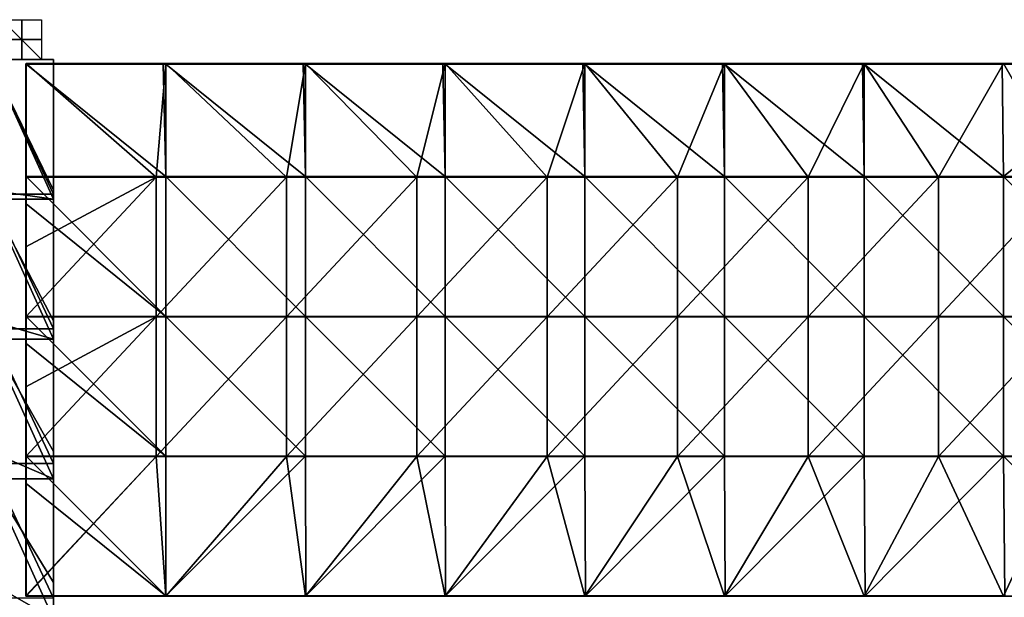
# Model space of a CAD drawing. Units: millimetres. Extents: x -992 to 992, y -550 to 10.
# Drawn here: x -1 to 492, y -280 to 10 of the extents above; entities that cross this region are included whole.
import ezdxf

# ---------------------------------------------------------------- set-up
doc = ezdxf.new("R2010")
doc.units = ezdxf.units.MM
doc.header["$LTSCALE"] = 65.185185
for name, color, linetype in [('15', 7, 'CONTINUOUS'), ('29', 7, 'CONTINUOUS'), ('30', 7, 'CONTINUOUS'), ('31', 7, 'CONTINUOUS'), ('37', 7, 'CONTINUOUS'), ('38', 7, 'CONTINUOUS'), ('39', 7, 'CONTINUOUS'), ('76', 7, 'CONTINUOUS'), ('77', 7, 'CONTINUOUS'), ('79', 7, 'CONTINUOUS'), ('80', 7, 'CONTINUOUS'), ('81', 7, 'CONTINUOUS'), ('82', 7, 'CONTINUOUS'), ('83', 7, 'CONTINUOUS'), ('84', 7, 'CONTINUOUS'), ('85', 7, 'CONTINUOUS'), ('87', 7, 'CONTINUOUS'), ('92', 7, 'CONTINUOUS'), ('93', 7, 'CONTINUOUS')]:
    doc.layers.add(name, color=color, linetype=linetype)

msp = doc.modelspace()

# ---------------------------------------------------------------- linework, layer by layer
at = {"layer": '15', "linetype": 'Continuous'}
for points in [[(16, -80, 480), (16, -75.5, 480), (-16, -10, 480), (16, -80, 480)], [(16, -80, 480), (-16, -10, 480), (-16, -75.5, 480), (16, -80, 480)], [(16, -75.5, 480), (16, -10, 480), (-16, -10, 480), (16, -75.5, 480)], [(16, -80, 480), (-16, -75.5, 480), (-16, -80, 480), (16, -80, 480)], [(16, -150.07, 480), (16, -141, 480), (-16, -80, 480), (16, -150.07, 480)], [(16, -150.07, 480), (-16, -80, 480), (-16, -141, 480), (16, -150.07, 480)], [(16, -141, 480), (16, -80, 480), (-16, -80, 480), (16, -141, 480)], [(16, -150.07, 480), (-16, -141, 480), (-16, -150.07, 480), (16, -150.07, 480)], [(16, -220.14, 480), (16, -206.5, 480), (-16, -150.07, 480), (16, -220.14, 480)], [(16, -220.14, 480), (-16, -150.07, 480), (-16, -206.5, 480), (16, -220.14, 480)], [(16, -206.5, 480), (16, -150.07, 480), (-16, -150.07, 480), (16, -206.5, 480)], [(16, -220.14, 480), (-16, -206.5, 480), (-16, -220.14, 480), (16, -220.14, 480)], [(16, -290.21, 480), (16, -272, 480), (-16, -220.14, 480), (16, -290.21, 480)], [(16, -290.21, 480), (-16, -220.14, 480), (-16, -272, 480), (16, -290.21, 480)], [(16, -272, 480), (16, -220.14, 480), (-16, -220.14, 480), (16, -272, 480)], [(16, -290.21, 480), (-16, -272, 480), (-16, -290.21, 480), (16, -290.21, 480)]]:
    msp.add_3dface(points, dxfattribs=at)
at = {"layer": '29', "linetype": 'Continuous'}
for points in [[(16, -10, 129.72), (16, -75.5, 129.72), (16, -10, 94.69), (16, -10, 129.72)], [(16, -75.5, 129.72), (16, -10, 129.72), (16, -75.5, 199.79), (16, -75.5, 129.72)], [(16, -10, 94.69), (16, -75.5, 129.72), (16, -10, 59.65), (16, -10, 94.69)], [(16, -10, 59.65), (16, -75.5, 129.72), (16, -77.5, 59.65), (16, -10, 59.65)], [(16, -75.5, 199.79), (16, -10, 129.72), (16, -10, 164.75), (16, -75.5, 199.79)], [(16, -10, 59.65), (16, -77.5, 59.65), (16, -10), (16, -10, 59.65)], [(16, -10), (16, -77.5, 59.65), (16, -77.5), (16, -10)], [(16, -10, 480), (16, -75.5, 480), (16, -10, 410), (16, -10, 480)], [(16, -10, 410), (16, -75.5, 480), (16, -75.5, 410), (16, -10, 410)], [(16, -10, 410), (16, -75.5, 410), (16, -10, 374.96), (16, -10, 410)], [(16, -10, 374.96), (16, -75.5, 410), (16, -10, 339.93), (16, -10, 374.96)], [(16, -10, 339.93), (16, -75.5, 410), (16, -75.5, 339.93), (16, -10, 339.93)], [(16, -10, 339.93), (16, -75.5, 339.93), (16, -10, 304.89), (16, -10, 339.93)], [(16, -10, 304.89), (16, -75.5, 339.93), (16, -10, 269.86), (16, -10, 304.89)], [(16, -10, 269.86), (16, -75.5, 339.93), (16, -75.5, 269.86), (16, -10, 269.86)], [(16, -10, 269.86), (16, -75.5, 269.86), (16, -10, 234.82), (16, -10, 269.86)], [(16, -10, 234.82), (16, -75.5, 269.86), (16, -10, 199.79), (16, -10, 234.82)], [(16, -10, 199.79), (16, -75.5, 269.86), (16, -75.5, 199.79), (16, -10, 199.79)], [(16, -10, 199.79), (16, -75.5, 199.79), (16, -10, 164.75), (16, -10, 199.79)], [(16, -75.5, 129.72), (16, -141, 129.72), (16, -77.5, 59.65), (16, -75.5, 129.72)], [(16, -141, 129.72), (16, -75.5, 129.72), (16, -141, 199.79), (16, -141, 129.72)], [(16, -75.5, 129.72), (16, -75.5, 199.79), (16, -141, 199.79), (16, -75.5, 129.72)], [(16, -80, 480), (16, -141, 480), (16, -75.5, 410), (16, -80, 480)], [(16, -75.5, 410), (16, -141, 480), (16, -141, 410), (16, -75.5, 410)], [(16, -75.5, 480), (16, -80, 480), (16, -75.5, 410), (16, -75.5, 480)], [(16, -75.5, 410), (16, -141, 410), (16, -75.5, 339.93), (16, -75.5, 410)], [(16, -75.5, 339.93), (16, -141, 410), (16, -141, 339.93), (16, -75.5, 339.93)], [(16, -75.5, 339.93), (16, -141, 339.93), (16, -75.5, 269.86), (16, -75.5, 339.93)], [(16, -75.5, 269.86), (16, -141, 339.93), (16, -141, 269.86), (16, -75.5, 269.86)], [(16, -75.5, 269.86), (16, -141, 269.86), (16, -75.5, 199.79), (16, -75.5, 269.86)], [(16, -75.5, 199.79), (16, -141, 269.86), (16, -141, 199.79), (16, -75.5, 199.79)], [(16, -77.5, 59.65), (16, -141, 129.72), (16, -145, 59.65), (16, -77.5, 59.65)], [(16, -77.5, 59.65), (16, -145, 59.65), (16, -77.5), (16, -77.5, 59.65)], [(16, -77.5), (16, -145, 59.65), (16, -145), (16, -77.5)], [(16, -141, 129.72), (16, -206.5, 129.72), (16, -145, 59.65), (16, -141, 129.72)], [(16, -206.5, 129.72), (16, -141, 129.72), (16, -206.5, 199.79), (16, -206.5, 129.72)], [(16, -141, 129.72), (16, -141, 199.79), (16, -206.5, 199.79), (16, -141, 129.72)], [(16, -150.07, 480), (16, -206.5, 480), (16, -141, 410), (16, -150.07, 480)], [(16, -141, 410), (16, -206.5, 480), (16, -206.5, 410), (16, -141, 410)], [(16, -141, 480), (16, -150.07, 480), (16, -141, 410), (16, -141, 480)], [(16, -141, 410), (16, -206.5, 410), (16, -141, 339.93), (16, -141, 410)], [(16, -141, 339.93), (16, -206.5, 410), (16, -206.5, 339.93), (16, -141, 339.93)], [(16, -141, 339.93), (16, -206.5, 339.93), (16, -141, 269.86), (16, -141, 339.93)], [(16, -141, 269.86), (16, -206.5, 339.93), (16, -206.5, 269.86), (16, -141, 269.86)], [(16, -141, 269.86), (16, -206.5, 269.86), (16, -141, 199.79), (16, -141, 269.86)], [(16, -141, 199.79), (16, -206.5, 269.86), (16, -206.5, 199.79), (16, -141, 199.79)], [(16, -145, 59.65), (16, -206.5, 129.72), (16, -212.5, 59.65), (16, -145, 59.65)], [(16, -145, 59.65), (16, -212.5, 59.65), (16, -145), (16, -145, 59.65)], [(16, -145), (16, -212.5, 59.65), (16, -212.5), (16, -145)], [(16, -206.5, 129.72), (16, -272, 129.72), (16, -212.5, 59.65), (16, -206.5, 129.72)], [(16, -272, 129.72), (16, -206.5, 129.72), (16, -272, 199.79), (16, -272, 129.72)], [(16, -206.5, 129.72), (16, -206.5, 199.79), (16, -272, 199.79), (16, -206.5, 129.72)], [(16, -220.14, 480), (16, -272, 480), (16, -206.5, 410), (16, -220.14, 480)], [(16, -206.5, 410), (16, -272, 480), (16, -272, 410), (16, -206.5, 410)], [(16, -206.5, 480), (16, -220.14, 480), (16, -206.5, 410), (16, -206.5, 480)], [(16, -206.5, 410), (16, -272, 410), (16, -206.5, 339.93), (16, -206.5, 410)], [(16, -206.5, 339.93), (16, -272, 410), (16, -272, 339.93), (16, -206.5, 339.93)], [(16, -206.5, 339.93), (16, -272, 339.93), (16, -206.5, 269.86), (16, -206.5, 339.93)], [(16, -206.5, 269.86), (16, -272, 339.93), (16, -272, 269.86), (16, -206.5, 269.86)], [(16, -206.5, 269.86), (16, -272, 269.86), (16, -206.5, 199.79), (16, -206.5, 269.86)], [(16, -206.5, 199.79), (16, -272, 269.86), (16, -272, 199.79), (16, -206.5, 199.79)], [(16, -212.5, 59.65), (16, -272, 129.72), (16, -280, 59.65), (16, -212.5, 59.65)], [(16, -212.5, 59.65), (16, -280, 59.65), (16, -212.5), (16, -212.5, 59.65)], [(16, -212.5), (16, -280, 59.65), (16, -280), (16, -212.5)], [(16, -272, 129.72), (16, -337.5, 129.72), (16, -280, 59.65), (16, -272, 129.72)], [(16, -337.5, 129.72), (16, -272, 129.72), (16, -337.5, 199.79), (16, -337.5, 129.72)], [(16, -272, 129.72), (16, -272, 199.79), (16, -337.5, 199.79), (16, -272, 129.72)], [(16, -290.21, 480), (16, -337.5, 480), (16, -272, 410), (16, -290.21, 480)], [(16, -272, 410), (16, -337.5, 480), (16, -337.5, 410), (16, -272, 410)], [(16, -272, 480), (16, -290.21, 480), (16, -272, 410), (16, -272, 480)], [(16, -272, 410), (16, -337.5, 410), (16, -272, 339.93), (16, -272, 410)], [(16, -272, 339.93), (16, -337.5, 410), (16, -337.5, 339.93), (16, -272, 339.93)], [(16, -272, 339.93), (16, -337.5, 339.93), (16, -272, 269.86), (16, -272, 339.93)], [(16, -272, 269.86), (16, -337.5, 339.93), (16, -337.5, 269.86), (16, -272, 269.86)], [(16, -272, 269.86), (16, -337.5, 269.86), (16, -272, 199.79), (16, -272, 269.86)], [(16, -272, 199.79), (16, -337.5, 269.86), (16, -337.5, 199.79), (16, -272, 199.79)]]:
    msp.add_3dface(points, dxfattribs=at)
at = {"layer": '30', "linetype": 'Continuous'}
for points in [[(16, -10), (16, -77.5), (-16, -10), (16, -10)], [(-16, -10), (16, -77.5), (-16, -77.5), (-16, -10)], [(16, -77.5), (16, -145), (-16, -77.5), (16, -77.5)], [(-16, -77.5), (16, -145), (-16, -145), (-16, -77.5)], [(16, -145), (16, -212.5), (-16, -145), (16, -145)], [(-16, -145), (16, -212.5), (-16, -212.5), (-16, -145)], [(16, -212.5), (16, -280), (-16, -212.5), (16, -212.5)], [(-16, -212.5), (16, -280), (-16, -280), (-16, -212.5)]]:
    msp.add_3dface(points, dxfattribs=at)
at = {"layer": '31', "linetype": 'Continuous'}
for points in [[(16, -10, 129.72), (16, -10, 94.69), (-16, -10, 129.72), (16, -10, 129.72)], [(16, -10, 164.75), (16, -10, 129.72), (-16, -10, 137.14), (16, -10, 164.75)], [(-16, -10, 137.14), (16, -10, 129.72), (-16, -10, 129.72), (-16, -10, 137.14)], [(16, -10, 94.69), (16, -10, 59.65), (-16, -10, 68.57), (16, -10, 94.69)], [(-16, -10, 129.72), (16, -10, 94.69), (-16, -10, 68.57), (-16, -10, 129.72)], [(16, -10, 59.65), (16, -10), (-16, -10, 59.65), (16, -10, 59.65)], [(-16, -10, 68.57), (16, -10, 59.65), (-16, -10, 59.65), (-16, -10, 68.57)], [(16, -10, 480), (16, -10, 410), (-16, -10, 480), (16, -10, 480)], [(16, -10, 410), (16, -10, 374.96), (-16, -10, 410), (16, -10, 410)], [(-16, -10, 480), (16, -10, 410), (-16, -10, 411.43), (-16, -10, 480)], [(-16, -10, 411.43), (16, -10, 410), (-16, -10, 410), (-16, -10, 411.43)], [(16, -10, 374.96), (16, -10, 339.93), (-16, -10, 342.86), (16, -10, 374.96)], [(-16, -10, 410), (16, -10, 374.96), (-16, -10, 342.86), (-16, -10, 410)], [(16, -10, 339.93), (16, -10, 304.89), (-16, -10, 339.93), (16, -10, 339.93)], [(-16, -10, 342.86), (16, -10, 339.93), (-16, -10, 339.93), (-16, -10, 342.86)], [(16, -10, 304.89), (16, -10, 269.86), (-16, -10, 274.29), (16, -10, 304.89)], [(-16, -10, 339.93), (16, -10, 304.89), (-16, -10, 274.29), (-16, -10, 339.93)], [(16, -10, 269.86), (16, -10, 234.82), (-16, -10, 269.86), (16, -10, 269.86)], [(-16, -10, 274.29), (16, -10, 269.86), (-16, -10, 269.86), (-16, -10, 274.29)], [(16, -10, 234.82), (16, -10, 199.79), (-16, -10, 205.71), (16, -10, 234.82)], [(-16, -10, 269.86), (16, -10, 234.82), (-16, -10, 205.71), (-16, -10, 269.86)], [(16, -10, 199.79), (16, -10, 164.75), (-16, -10, 199.79), (16, -10, 199.79)], [(-16, -10, 205.71), (16, -10, 199.79), (-16, -10, 199.79), (-16, -10, 205.71)], [(-16, -10, 199.79), (16, -10, 164.75), (-16, -10, 137.14), (-16, -10, 199.79)], [(16, -10), (-16, -10), (-16, -10, 59.65), (16, -10)]]:
    msp.add_3dface(points, dxfattribs=at)
at = {"layer": '37', "linetype": 'Continuous'}
for points in [[(10, 0, 10), (10, 0, -10), (-10, 0, -10), (10, 0, 10)], [(-10, 0, 10), (10, 0, 10), (-10, 0, -10), (-10, 0, 10)]]:
    msp.add_3dface(points, dxfattribs=at)
at = {"layer": '38', "linetype": 'Continuous'}
for points in [[(10, -10), (-10, -10), (-10, 10), (10, -10)], [(10, 10), (10, -10), (-10, 10), (10, 10)]]:
    msp.add_3dface(points, dxfattribs=at)
at = {"layer": '39', "linetype": 'Continuous'}
for points in [[(0, 10, 10), (0, -10, 10), (0, 10, -10), (0, 10, 10)], [(0, -10, 10), (0, -10, -10), (0, 10, -10), (0, -10, 10)]]:
    msp.add_3dface(points, dxfattribs=at)
at = {"layer": '76', "linetype": 'Continuous'}
for points in [[(70.91, -12.25, 505), (2.25, -12.25, 505), (72.21, -68.61, 505), (70.91, -12.25, 505)], [(72.21, -68.61, 505), (2.25, -12.25, 505), (2.25, -68.61, 505), (72.21, -68.61, 505)], [(72.21, -12.25, 505), (70.91, -12.25, 505), (72.21, -68.61, 505), (72.21, -12.25, 505)], [(140.98, -12.25, 505), (72.21, -12.25, 505), (142.18, -68.61, 505), (140.98, -12.25, 505)], [(142.18, -68.61, 505), (72.21, -12.25, 505), (72.21, -68.61, 505), (142.18, -68.61, 505)], [(142.18, -12.25, 505), (140.98, -12.25, 505), (142.18, -68.61, 505), (142.18, -12.25, 505)], [(211.05, -12.25, 505), (142.18, -12.25, 505), (212.14, -68.61, 505), (211.05, -12.25, 505)], [(212.14, -68.61, 505), (142.18, -12.25, 505), (142.18, -68.61, 505), (212.14, -68.61, 505)], [(212.14, -12.25, 505), (211.05, -12.25, 505), (212.14, -68.61, 505), (212.14, -12.25, 505)], [(281.12, -12.25, 505), (212.14, -12.25, 505), (282.11, -68.61, 505), (281.12, -12.25, 505)], [(282.11, -68.61, 505), (212.14, -12.25, 505), (212.14, -68.61, 505), (282.11, -68.61, 505)], [(282.11, -12.25, 505), (281.12, -12.25, 505), (282.11, -68.61, 505), (282.11, -12.25, 505)], [(351.19, -12.25, 505), (282.11, -12.25, 505), (352.07, -68.61, 505), (351.19, -12.25, 505)], [(352.07, -68.61, 505), (282.11, -12.25, 505), (282.11, -68.61, 505), (352.07, -68.61, 505)], [(352.07, -12.25, 505), (351.19, -12.25, 505), (352.07, -68.61, 505), (352.07, -12.25, 505)], [(421.26, -12.25, 505), (352.07, -12.25, 505), (422.04, -68.61, 505), (421.26, -12.25, 505)], [(422.04, -68.61, 505), (352.07, -12.25, 505), (352.07, -68.61, 505), (422.04, -68.61, 505)], [(422.04, -12.25, 505), (421.26, -12.25, 505), (422.04, -68.61, 505), (422.04, -12.25, 505)], [(491.33, -12.25, 505), (422.04, -12.25, 505), (492, -68.61, 505), (491.33, -12.25, 505)], [(492, -68.61, 505), (422.04, -12.25, 505), (422.04, -68.61, 505), (492, -68.61, 505)], [(561.4, -12.25, 505), (491.33, -12.25, 505), (492, -68.61, 505), (561.4, -12.25, 505)], [(561.96, -68.61, 505), (561.4, -12.25, 505), (492, -68.61, 505), (561.96, -68.61, 505)], [(72.21, -68.61, 505), (2.25, -68.61, 505), (72.21, -138.68, 505), (72.21, -68.61, 505)], [(2.25, -68.61, 505), (2.25, -82.25, 505), (72.21, -138.68, 505), (2.25, -68.61, 505)], [(142.18, -68.61, 505), (72.21, -68.61, 505), (142.18, -138.68, 505), (142.18, -68.61, 505)], [(142.18, -138.68, 505), (72.21, -68.61, 505), (72.21, -138.68, 505), (142.18, -138.68, 505)], [(212.14, -68.61, 505), (142.18, -68.61, 505), (212.14, -138.68, 505), (212.14, -68.61, 505)], [(212.14, -138.68, 505), (142.18, -68.61, 505), (142.18, -138.68, 505), (212.14, -138.68, 505)], [(282.11, -68.61, 505), (212.14, -68.61, 505), (282.11, -138.68, 505), (282.11, -68.61, 505)], [(282.11, -138.68, 505), (212.14, -68.61, 505), (212.14, -138.68, 505), (282.11, -138.68, 505)], [(352.07, -68.61, 505), (282.11, -68.61, 505), (352.07, -138.68, 505), (352.07, -68.61, 505)], [(352.07, -138.68, 505), (282.11, -68.61, 505), (282.11, -138.68, 505), (352.07, -138.68, 505)], [(422.04, -68.61, 505), (352.07, -68.61, 505), (422.04, -138.68, 505), (422.04, -68.61, 505)], [(422.04, -138.68, 505), (352.07, -68.61, 505), (352.07, -138.68, 505), (422.04, -138.68, 505)], [(492, -68.61, 505), (422.04, -68.61, 505), (492, -138.68, 505), (492, -68.61, 505)], [(492, -138.68, 505), (422.04, -68.61, 505), (422.04, -138.68, 505), (492, -138.68, 505)], [(561.96, -68.61, 505), (492, -68.61, 505), (561.96, -138.68, 505), (561.96, -68.61, 505)], [(561.96, -138.68, 505), (492, -68.61, 505), (492, -138.68, 505), (561.96, -138.68, 505)], [(72.21, -138.68, 505), (2.25, -82.25, 505), (2.25, -138.68, 505), (72.21, -138.68, 505)], [(72.21, -138.68, 505), (2.25, -138.68, 505), (72.21, -208.75, 505), (72.21, -138.68, 505)], [(2.25, -138.68, 505), (2.25, -152.32, 505), (72.21, -208.75, 505), (2.25, -138.68, 505)], [(142.18, -138.68, 505), (72.21, -138.68, 505), (142.18, -208.75, 505), (142.18, -138.68, 505)], [(142.18, -208.75, 505), (72.21, -138.68, 505), (72.21, -208.75, 505), (142.18, -208.75, 505)], [(212.14, -138.68, 505), (142.18, -138.68, 505), (212.14, -208.75, 505), (212.14, -138.68, 505)], [(212.14, -208.75, 505), (142.18, -138.68, 505), (142.18, -208.75, 505), (212.14, -208.75, 505)], [(282.11, -138.68, 505), (212.14, -138.68, 505), (282.11, -208.75, 505), (282.11, -138.68, 505)], [(282.11, -208.75, 505), (212.14, -138.68, 505), (212.14, -208.75, 505), (282.11, -208.75, 505)], [(352.07, -138.68, 505), (282.11, -138.68, 505), (352.07, -208.75, 505), (352.07, -138.68, 505)], [(352.07, -208.75, 505), (282.11, -138.68, 505), (282.11, -208.75, 505), (352.07, -208.75, 505)], [(422.04, -138.68, 505), (352.07, -138.68, 505), (422.04, -208.75, 505), (422.04, -138.68, 505)], [(422.04, -208.75, 505), (352.07, -138.68, 505), (352.07, -208.75, 505), (422.04, -208.75, 505)], [(492, -138.68, 505), (422.04, -138.68, 505), (492, -208.75, 505), (492, -138.68, 505)], [(492, -208.75, 505), (422.04, -138.68, 505), (422.04, -208.75, 505), (492, -208.75, 505)], [(561.96, -138.68, 505), (492, -138.68, 505), (561.96, -208.75, 505), (561.96, -138.68, 505)], [(561.96, -208.75, 505), (492, -138.68, 505), (492, -208.75, 505), (561.96, -208.75, 505)], [(72.21, -208.75, 505), (2.25, -152.32, 505), (2.25, -208.75, 505), (72.21, -208.75, 505)], [(72.21, -208.75, 505), (2.25, -208.75, 505), (72.25, -278.75, 505), (72.21, -208.75, 505)], [(2.25, -208.75, 505), (2.25, -222.39, 505), (72.25, -278.75, 505), (2.25, -208.75, 505)], [(142.18, -208.75, 505), (72.21, -208.75, 505), (72.25, -278.75, 505), (142.18, -208.75, 505)], [(142.32, -278.75, 505), (142.18, -208.75, 505), (72.25, -278.75, 505), (142.32, -278.75, 505)], [(212.14, -208.75, 505), (142.18, -208.75, 505), (142.32, -278.75, 505), (212.14, -208.75, 505)], [(212.39, -278.75, 505), (212.14, -208.75, 505), (142.32, -278.75, 505), (212.39, -278.75, 505)], [(282.11, -208.75, 505), (212.14, -208.75, 505), (212.39, -278.75, 505), (282.11, -208.75, 505)], [(282.46, -278.75, 505), (282.11, -208.75, 505), (212.39, -278.75, 505), (282.46, -278.75, 505)], [(352.07, -208.75, 505), (282.11, -208.75, 505), (282.46, -278.75, 505), (352.07, -208.75, 505)], [(352.53, -278.75, 505), (352.07, -208.75, 505), (282.46, -278.75, 505), (352.53, -278.75, 505)], [(422.04, -208.75, 505), (352.07, -208.75, 505), (352.53, -278.75, 505), (422.04, -208.75, 505)], [(422.6, -278.75, 505), (422.04, -208.75, 505), (352.53, -278.75, 505), (422.6, -278.75, 505)], [(492, -208.75, 505), (422.04, -208.75, 505), (422.6, -278.75, 505), (492, -208.75, 505)], [(492.67, -278.75, 505), (492, -208.75, 505), (422.6, -278.75, 505), (492.67, -278.75, 505)], [(561.96, -208.75, 505), (492, -208.75, 505), (561.96, -278.75, 505), (561.96, -208.75, 505)], [(561.96, -278.75, 505), (492, -208.75, 505), (492.67, -278.75, 505), (561.96, -278.75, 505)], [(72.25, -278.75, 505), (2.25, -222.39, 505), (2.25, -278.75, 505), (72.25, -278.75, 505)]]:
    msp.add_3dface(points, dxfattribs=at)
at = {"layer": '77', "linetype": 'Continuous'}
for points in [[(2.07, -12.07, 486), (2.25, -12, 486), (2, -68.86, 486), (2.07, -12.07, 486)], [(2, -68.86, 486), (2.25, -12, 486), (67.33, -68.86, 486), (2, -68.86, 486)], [(2, -12.25, 486), (2.07, -12.07, 486), (2, -68.86, 486), (2, -12.25, 486)], [(2.25, -12, 486), (72.21, -12, 486), (67.33, -68.86, 486), (2.25, -12, 486)], [(67.33, -68.86, 486), (72.21, -12, 486), (132.67, -68.86, 486), (67.33, -68.86, 486)], [(72.21, -12, 486), (142.18, -12, 486), (132.67, -68.86, 486), (72.21, -12, 486)], [(132.67, -68.86, 486), (142.18, -12, 486), (198, -68.86, 486), (132.67, -68.86, 486)], [(142.18, -12, 486), (212.14, -12, 486), (198, -68.86, 486), (142.18, -12, 486)], [(198, -68.86, 486), (212.14, -12, 486), (263.33, -68.86, 486), (198, -68.86, 486)], [(212.14, -12, 486), (282.11, -12, 486), (263.33, -68.86, 486), (212.14, -12, 486)], [(263.33, -68.86, 486), (282.11, -12, 486), (328.67, -68.86, 486), (263.33, -68.86, 486)], [(282.11, -12, 486), (352.07, -12, 486), (328.67, -68.86, 486), (282.11, -12, 486)], [(328.67, -68.86, 486), (352.07, -12, 486), (394, -68.86, 486), (328.67, -68.86, 486)], [(352.07, -12, 486), (422.04, -12, 486), (394, -68.86, 486), (352.07, -12, 486)], [(394, -68.86, 486), (422.04, -12, 486), (459.33, -68.86, 486), (394, -68.86, 486)], [(422.04, -12, 486), (492, -12, 486), (459.33, -68.86, 486), (422.04, -12, 486)], [(459.33, -68.86, 486), (492, -12, 486), (524.67, -68.86, 486), (459.33, -68.86, 486)], [(492, -12, 486), (561.96, -12, 486), (524.67, -68.86, 486), (492, -12, 486)], [(2, -68.86, 486), (67.33, -68.86, 486), (2, -103.89, 486), (2, -68.86, 486)], [(2, -103.89, 486), (67.33, -68.86, 486), (2, -138.93, 486), (2, -103.89, 486)], [(2, -138.93, 486), (67.33, -68.86, 486), (67.33, -138.93, 486), (2, -138.93, 486)], [(67.33, -68.86, 486), (132.67, -68.86, 486), (67.33, -138.93, 486), (67.33, -68.86, 486)], [(67.33, -138.93, 486), (132.67, -68.86, 486), (132.67, -138.93, 486), (67.33, -138.93, 486)], [(132.67, -68.86, 486), (198, -68.86, 486), (132.67, -138.93, 486), (132.67, -68.86, 486)], [(132.67, -138.93, 486), (198, -68.86, 486), (198, -138.93, 486), (132.67, -138.93, 486)], [(198, -68.86, 486), (263.33, -68.86, 486), (198, -138.93, 486), (198, -68.86, 486)], [(198, -138.93, 486), (263.33, -68.86, 486), (263.33, -138.93, 486), (198, -138.93, 486)], [(263.33, -68.86, 486), (328.67, -68.86, 486), (263.33, -138.93, 486), (263.33, -68.86, 486)], [(263.33, -138.93, 486), (328.67, -68.86, 486), (328.67, -138.93, 486), (263.33, -138.93, 486)], [(328.67, -68.86, 486), (394, -68.86, 486), (328.67, -138.93, 486), (328.67, -68.86, 486)], [(328.67, -138.93, 486), (394, -68.86, 486), (394, -138.93, 486), (328.67, -138.93, 486)], [(394, -68.86, 486), (459.33, -68.86, 486), (394, -138.93, 486), (394, -68.86, 486)], [(394, -138.93, 486), (459.33, -68.86, 486), (459.33, -138.93, 486), (394, -138.93, 486)], [(459.33, -68.86, 486), (524.67, -68.86, 486), (459.33, -138.93, 486), (459.33, -68.86, 486)], [(459.33, -138.93, 486), (524.67, -68.86, 486), (524.67, -138.93, 486), (459.33, -138.93, 486)], [(67.33, -209, 486), (2, -209, 486), (67.33, -138.93, 486), (67.33, -209, 486)], [(67.33, -138.93, 486), (2, -209, 486), (2, -173.97, 486), (67.33, -138.93, 486)], [(2, -138.93, 486), (67.33, -138.93, 486), (2, -173.97, 486), (2, -138.93, 486)], [(132.67, -209, 486), (67.33, -209, 486), (132.67, -138.93, 486), (132.67, -209, 486)], [(67.33, -209, 486), (67.33, -138.93, 486), (132.67, -138.93, 486), (67.33, -209, 486)], [(198, -209, 486), (132.67, -209, 486), (198, -138.93, 486), (198, -209, 486)], [(132.67, -209, 486), (132.67, -138.93, 486), (198, -138.93, 486), (132.67, -209, 486)], [(263.33, -209, 486), (198, -209, 486), (263.33, -138.93, 486), (263.33, -209, 486)], [(198, -209, 486), (198, -138.93, 486), (263.33, -138.93, 486), (198, -209, 486)], [(328.67, -209, 486), (263.33, -209, 486), (328.67, -138.93, 486), (328.67, -209, 486)], [(263.33, -209, 486), (263.33, -138.93, 486), (328.67, -138.93, 486), (263.33, -209, 486)], [(394, -209, 486), (328.67, -209, 486), (394, -138.93, 486), (394, -209, 486)], [(328.67, -209, 486), (328.67, -138.93, 486), (394, -138.93, 486), (328.67, -209, 486)], [(459.33, -209, 486), (394, -209, 486), (459.33, -138.93, 486), (459.33, -209, 486)], [(394, -209, 486), (394, -138.93, 486), (459.33, -138.93, 486), (394, -209, 486)], [(524.67, -209, 486), (459.33, -209, 486), (524.67, -138.93, 486), (524.67, -209, 486)], [(459.33, -209, 486), (459.33, -138.93, 486), (524.67, -138.93, 486), (459.33, -209, 486)], [(2, -209, 486), (67.33, -209, 486), (2, -278.75, 486), (2, -209, 486)], [(2, -278.75, 486), (67.33, -209, 486), (2.07, -278.93, 486), (2, -278.75, 486)], [(2.07, -278.93, 486), (67.33, -209, 486), (2.25, -279, 486), (2.07, -278.93, 486)], [(2.25, -279, 486), (67.33, -209, 486), (72.21, -279, 486), (2.25, -279, 486)], [(67.33, -209, 486), (132.67, -209, 486), (72.21, -279, 486), (67.33, -209, 486)], [(72.21, -279, 486), (132.67, -209, 486), (142.18, -279, 486), (72.21, -279, 486)], [(132.67, -209, 486), (198, -209, 486), (142.18, -279, 486), (132.67, -209, 486)], [(142.18, -279, 486), (198, -209, 486), (212.14, -279, 486), (142.18, -279, 486)], [(198, -209, 486), (263.33, -209, 486), (212.14, -279, 486), (198, -209, 486)], [(212.14, -279, 486), (263.33, -209, 486), (282.11, -279, 486), (212.14, -279, 486)], [(263.33, -209, 486), (328.67, -209, 486), (282.11, -279, 486), (263.33, -209, 486)], [(282.11, -279, 486), (328.67, -209, 486), (352.07, -279, 486), (282.11, -279, 486)], [(328.67, -209, 486), (394, -209, 486), (352.07, -279, 486), (328.67, -209, 486)], [(352.07, -279, 486), (394, -209, 486), (422.04, -279, 486), (352.07, -279, 486)], [(394, -209, 486), (459.33, -209, 486), (422.04, -279, 486), (394, -209, 486)], [(422.04, -279, 486), (459.33, -209, 486), (492, -279, 486), (422.04, -279, 486)], [(459.33, -209, 486), (524.67, -209, 486), (492, -279, 486), (459.33, -209, 486)], [(492, -279, 486), (524.67, -209, 486), (561.96, -279, 486), (492, -279, 486)]]:
    msp.add_3dface(points, dxfattribs=at)
at = {"layer": '79', "linetype": 'Continuous'}
for points in [[(2.25, -279, 486), (72.21, -279, 486), (2.25, -279, 504.75), (2.25, -279, 486)], [(2.25, -279, 504.75), (72.21, -279, 486), (72.25, -279, 504.75), (2.25, -279, 504.75)], [(72.21, -279, 486), (142.18, -279, 486), (72.25, -279, 504.75), (72.21, -279, 486)], [(72.25, -279, 504.75), (142.18, -279, 486), (142.32, -279, 504.75), (72.25, -279, 504.75)], [(142.18, -279, 486), (212.14, -279, 486), (142.32, -279, 504.75), (142.18, -279, 486)], [(142.32, -279, 504.75), (212.14, -279, 486), (212.39, -279, 504.75), (142.32, -279, 504.75)], [(212.14, -279, 486), (282.11, -279, 486), (212.39, -279, 504.75), (212.14, -279, 486)], [(212.39, -279, 504.75), (282.11, -279, 486), (282.46, -279, 504.75), (212.39, -279, 504.75)], [(282.11, -279, 486), (352.07, -279, 486), (282.46, -279, 504.75), (282.11, -279, 486)], [(282.46, -279, 504.75), (352.07, -279, 486), (352.53, -279, 504.75), (282.46, -279, 504.75)], [(352.07, -279, 486), (422.04, -279, 486), (352.53, -279, 504.75), (352.07, -279, 486)], [(352.53, -279, 504.75), (422.04, -279, 486), (422.6, -279, 504.75), (352.53, -279, 504.75)], [(422.04, -279, 486), (492, -279, 486), (422.6, -279, 504.75), (422.04, -279, 486)], [(422.6, -279, 504.75), (492, -279, 486), (492.67, -279, 504.75), (422.6, -279, 504.75)], [(492, -279, 486), (561.96, -279, 486), (492.67, -279, 504.75), (492, -279, 486)]]:
    msp.add_3dface(points, dxfattribs=at)
at = {"layer": '80', "linetype": 'Continuous'}
for points in [[(2, -12.25, 486), (2, -68.86, 486), (2, -12.25, 504.75), (2, -12.25, 486)], [(2, -12.25, 504.75), (2, -68.86, 486), (2, -78.88, 504.75), (2, -12.25, 504.75)], [(2, -68.86, 486), (2, -103.89, 486), (2, -78.88, 504.75), (2, -68.86, 486)], [(2, -78.88, 504.75), (2, -103.89, 486), (2, -82.25, 504.75), (2, -78.88, 504.75)], [(2, -103.89, 486), (2, -138.93, 486), (2, -82.25, 504.75), (2, -103.89, 486)], [(2, -82.25, 504.75), (2, -138.93, 486), (2, -145.5, 504.75), (2, -82.25, 504.75)], [(2, -138.93, 486), (2, -173.97, 486), (2, -145.5, 504.75), (2, -138.93, 486)], [(2, -145.5, 504.75), (2, -173.97, 486), (2, -152.32, 504.75), (2, -145.5, 504.75)], [(2, -173.97, 486), (2, -209, 486), (2, -152.32, 504.75), (2, -173.97, 486)], [(2, -152.32, 504.75), (2, -209, 486), (2, -212.12, 504.75), (2, -152.32, 504.75)], [(2, -209, 486), (2, -278.75, 486), (2, -212.12, 504.75), (2, -209, 486)], [(2, -212.12, 504.75), (2, -278.75, 486), (2, -222.39, 504.75), (2, -212.12, 504.75)], [(2, -222.39, 504.75), (2, -278.75, 486), (2, -278.75, 504.75), (2, -222.39, 504.75)]]:
    msp.add_3dface(points, dxfattribs=at)
at = {"layer": '81', "linetype": 'Continuous'}
for points in [[(72.21, -12, 486), (2.25, -12, 486), (72.21, -12, 504.75), (72.21, -12, 486)], [(72.21, -12, 504.75), (2.25, -12, 486), (70.91, -12, 504.75), (72.21, -12, 504.75)], [(70.91, -12, 504.75), (2.25, -12, 486), (2.25, -12, 504.75), (70.91, -12, 504.75)], [(142.18, -12, 486), (72.21, -12, 486), (142.18, -12, 504.75), (142.18, -12, 486)], [(142.18, -12, 504.75), (72.21, -12, 486), (140.98, -12, 504.75), (142.18, -12, 504.75)], [(140.98, -12, 504.75), (72.21, -12, 486), (72.21, -12, 504.75), (140.98, -12, 504.75)], [(212.14, -12, 486), (142.18, -12, 486), (212.14, -12, 504.75), (212.14, -12, 486)], [(212.14, -12, 504.75), (142.18, -12, 486), (211.05, -12, 504.75), (212.14, -12, 504.75)], [(211.05, -12, 504.75), (142.18, -12, 486), (142.18, -12, 504.75), (211.05, -12, 504.75)], [(282.11, -12, 486), (212.14, -12, 486), (282.11, -12, 504.75), (282.11, -12, 486)], [(282.11, -12, 504.75), (212.14, -12, 486), (281.12, -12, 504.75), (282.11, -12, 504.75)], [(281.12, -12, 504.75), (212.14, -12, 486), (212.14, -12, 504.75), (281.12, -12, 504.75)], [(352.07, -12, 486), (282.11, -12, 486), (352.07, -12, 504.75), (352.07, -12, 486)], [(352.07, -12, 504.75), (282.11, -12, 486), (351.19, -12, 504.75), (352.07, -12, 504.75)], [(351.19, -12, 504.75), (282.11, -12, 486), (282.11, -12, 504.75), (351.19, -12, 504.75)], [(422.04, -12, 486), (352.07, -12, 486), (422.04, -12, 504.75), (422.04, -12, 486)], [(422.04, -12, 504.75), (352.07, -12, 486), (421.26, -12, 504.75), (422.04, -12, 504.75)], [(421.26, -12, 504.75), (352.07, -12, 486), (352.07, -12, 504.75), (421.26, -12, 504.75)], [(492, -12, 486), (422.04, -12, 486), (491.33, -12, 504.75), (492, -12, 486)], [(491.33, -12, 504.75), (422.04, -12, 486), (422.04, -12, 504.75), (491.33, -12, 504.75)], [(561.4, -12, 504.75), (492, -12, 486), (491.33, -12, 504.75), (561.4, -12, 504.75)], [(561.96, -12, 486), (492, -12, 486), (561.4, -12, 504.75), (561.96, -12, 486)]]:
    msp.add_3dface(points, dxfattribs=at)
at = {"layer": '82', "linetype": 'Continuous'}
for points in [[(2.07, -12.07, 486), (2, -12.25, 486), (2.07, -12.07, 504.75), (2.07, -12.07, 486)], [(2, -12.25, 486), (2, -12.25, 504.75), (2.07, -12.07, 504.75), (2, -12.25, 486)], [(2.25, -12, 486), (2.07, -12.07, 486), (2.25, -12, 504.75), (2.25, -12, 486)], [(2.25, -12, 504.75), (2.07, -12.07, 486), (2.07, -12.07, 504.75), (2.25, -12, 504.75)]]:
    msp.add_3dface(points, dxfattribs=at)
at = {"layer": '83', "linetype": 'Continuous'}
for points in [[(2, -12.25, 504.75), (2, -78.88, 504.75), (2.03, -82.25, 504.88), (2, -12.25, 504.75)], [(2, -12.25, 504.75), (2.03, -82.25, 504.88), (2.05, -12.25, 504.9), (2, -12.25, 504.75)], [(2.03, -82.25, 504.88), (2.12, -82.25, 504.97), (2.05, -12.25, 504.9), (2.03, -82.25, 504.88)], [(2.25, -68.61, 505), (2.25, -12.25, 505), (2.05, -12.25, 504.9), (2.25, -68.61, 505)], [(2.25, -82.25, 505), (2.25, -68.61, 505), (2.05, -12.25, 504.9), (2.25, -82.25, 505)], [(2.12, -82.25, 504.97), (2.25, -82.25, 505), (2.05, -12.25, 504.9), (2.12, -82.25, 504.97)], [(2, -78.88, 504.75), (2, -82.25, 504.75), (2.03, -82.25, 504.88), (2, -78.88, 504.75)], [(2, -82.25, 504.75), (2, -145.5, 504.75), (2.03, -152.32, 504.88), (2, -82.25, 504.75)], [(2.03, -82.25, 504.88), (2, -82.25, 504.75), (2.03, -152.32, 504.88), (2.03, -82.25, 504.88)], [(2.12, -82.25, 504.97), (2.03, -82.25, 504.88), (2.12, -152.32, 504.97), (2.12, -82.25, 504.97)], [(2.12, -152.32, 504.97), (2.03, -82.25, 504.88), (2.03, -152.32, 504.88), (2.12, -152.32, 504.97)], [(2.25, -138.68, 505), (2.25, -82.25, 505), (2.12, -82.25, 504.97), (2.25, -138.68, 505)], [(2.25, -152.32, 505), (2.25, -138.68, 505), (2.12, -82.25, 504.97), (2.25, -152.32, 505)], [(2.25, -152.32, 505), (2.12, -82.25, 504.97), (2.12, -152.32, 504.97), (2.25, -152.32, 505)], [(2, -145.5, 504.75), (2, -152.32, 504.75), (2.03, -152.32, 504.88), (2, -145.5, 504.75)], [(2, -152.32, 504.75), (2, -212.12, 504.75), (2.03, -222.39, 504.88), (2, -152.32, 504.75)], [(2.03, -152.32, 504.88), (2, -152.32, 504.75), (2.03, -222.39, 504.88), (2.03, -152.32, 504.88)], [(2.12, -152.32, 504.97), (2.03, -152.32, 504.88), (2.12, -222.39, 504.97), (2.12, -152.32, 504.97)], [(2.12, -222.39, 504.97), (2.03, -152.32, 504.88), (2.03, -222.39, 504.88), (2.12, -222.39, 504.97)], [(2.25, -208.75, 505), (2.25, -152.32, 505), (2.12, -152.32, 504.97), (2.25, -208.75, 505)], [(2.25, -222.39, 505), (2.25, -208.75, 505), (2.12, -152.32, 504.97), (2.25, -222.39, 505)], [(2.25, -222.39, 505), (2.12, -152.32, 504.97), (2.12, -222.39, 504.97), (2.25, -222.39, 505)], [(2, -212.12, 504.75), (2, -222.39, 504.75), (2.03, -222.39, 504.88), (2, -212.12, 504.75)], [(2, -222.39, 504.75), (2, -278.75, 504.75), (2.07, -278.75, 504.92), (2, -222.39, 504.75)], [(2.03, -222.39, 504.88), (2, -222.39, 504.75), (2.07, -278.75, 504.92), (2.03, -222.39, 504.88)], [(2.12, -222.39, 504.97), (2.03, -222.39, 504.88), (2.07, -278.75, 504.92), (2.12, -222.39, 504.97)], [(2.25, -278.75, 505), (2.12, -222.39, 504.97), (2.07, -278.75, 504.92), (2.25, -278.75, 505)], [(2.25, -278.75, 505), (2.25, -222.39, 505), (2.12, -222.39, 504.97), (2.25, -278.75, 505)]]:
    msp.add_3dface(points, dxfattribs=at)
at = {"layer": '84', "linetype": 'Continuous'}
for points in [[(2, -278.75, 486), (2.07, -278.93, 486), (2, -278.75, 504.75), (2, -278.75, 486)], [(2, -278.75, 504.75), (2.07, -278.93, 486), (2.07, -278.93, 504.75), (2, -278.75, 504.75)], [(2.07, -278.93, 486), (2.25, -279, 486), (2.07, -278.93, 504.75), (2.07, -278.93, 486)], [(2.25, -279, 486), (2.25, -279, 504.75), (2.07, -278.93, 504.75), (2.25, -279, 486)]]:
    msp.add_3dface(points, dxfattribs=at)
at = {"layer": '85', "linetype": 'Continuous'}
for points in [[(70.91, -12, 504.75), (2.25, -12, 504.75), (2.25, -12.07, 504.92), (70.91, -12, 504.75)], [(70.91, -12.03, 504.88), (70.91, -12, 504.75), (2.25, -12.07, 504.92), (70.91, -12.03, 504.88)], [(70.91, -12.12, 504.97), (70.91, -12.03, 504.88), (2.25, -12.07, 504.92), (70.91, -12.12, 504.97)], [(2.25, -12.25, 505), (70.91, -12.12, 504.97), (2.25, -12.07, 504.92), (2.25, -12.25, 505)], [(2.25, -12.25, 505), (70.91, -12.25, 505), (70.91, -12.12, 504.97), (2.25, -12.25, 505)], [(140.98, -12, 504.75), (72.21, -12, 504.75), (70.91, -12.03, 504.88), (140.98, -12, 504.75)], [(140.98, -12.03, 504.88), (140.98, -12, 504.75), (70.91, -12.03, 504.88), (140.98, -12.03, 504.88)], [(72.21, -12, 504.75), (70.91, -12, 504.75), (70.91, -12.03, 504.88), (72.21, -12, 504.75)], [(140.98, -12.12, 504.97), (140.98, -12.03, 504.88), (70.91, -12.12, 504.97), (140.98, -12.12, 504.97)], [(70.91, -12.12, 504.97), (140.98, -12.03, 504.88), (70.91, -12.03, 504.88), (70.91, -12.12, 504.97)], [(70.91, -12.25, 505), (72.21, -12.25, 505), (140.98, -12.12, 504.97), (70.91, -12.25, 505)], [(70.91, -12.25, 505), (140.98, -12.12, 504.97), (70.91, -12.12, 504.97), (70.91, -12.25, 505)], [(72.21, -12.25, 505), (140.98, -12.25, 505), (140.98, -12.12, 504.97), (72.21, -12.25, 505)], [(211.05, -12, 504.75), (142.18, -12, 504.75), (140.98, -12.03, 504.88), (211.05, -12, 504.75)], [(211.05, -12.03, 504.88), (211.05, -12, 504.75), (140.98, -12.03, 504.88), (211.05, -12.03, 504.88)], [(142.18, -12, 504.75), (140.98, -12, 504.75), (140.98, -12.03, 504.88), (142.18, -12, 504.75)], [(211.05, -12.12, 504.97), (211.05, -12.03, 504.88), (140.98, -12.12, 504.97), (211.05, -12.12, 504.97)], [(140.98, -12.12, 504.97), (211.05, -12.03, 504.88), (140.98, -12.03, 504.88), (140.98, -12.12, 504.97)], [(140.98, -12.25, 505), (142.18, -12.25, 505), (211.05, -12.12, 504.97), (140.98, -12.25, 505)], [(140.98, -12.25, 505), (211.05, -12.12, 504.97), (140.98, -12.12, 504.97), (140.98, -12.25, 505)], [(142.18, -12.25, 505), (211.05, -12.25, 505), (211.05, -12.12, 504.97), (142.18, -12.25, 505)], [(281.12, -12, 504.75), (212.14, -12, 504.75), (211.05, -12.03, 504.88), (281.12, -12, 504.75)], [(281.12, -12.03, 504.88), (281.12, -12, 504.75), (211.05, -12.03, 504.88), (281.12, -12.03, 504.88)], [(212.14, -12, 504.75), (211.05, -12, 504.75), (211.05, -12.03, 504.88), (212.14, -12, 504.75)], [(281.12, -12.12, 504.97), (281.12, -12.03, 504.88), (211.05, -12.12, 504.97), (281.12, -12.12, 504.97)], [(211.05, -12.12, 504.97), (281.12, -12.03, 504.88), (211.05, -12.03, 504.88), (211.05, -12.12, 504.97)], [(211.05, -12.25, 505), (212.14, -12.25, 505), (281.12, -12.12, 504.97), (211.05, -12.25, 505)], [(211.05, -12.25, 505), (281.12, -12.12, 504.97), (211.05, -12.12, 504.97), (211.05, -12.25, 505)], [(212.14, -12.25, 505), (281.12, -12.25, 505), (281.12, -12.12, 504.97), (212.14, -12.25, 505)], [(351.19, -12, 504.75), (282.11, -12, 504.75), (281.12, -12.03, 504.88), (351.19, -12, 504.75)], [(351.19, -12.03, 504.88), (351.19, -12, 504.75), (281.12, -12.03, 504.88), (351.19, -12.03, 504.88)], [(282.11, -12, 504.75), (281.12, -12, 504.75), (281.12, -12.03, 504.88), (282.11, -12, 504.75)], [(351.19, -12.12, 504.97), (351.19, -12.03, 504.88), (281.12, -12.12, 504.97), (351.19, -12.12, 504.97)], [(281.12, -12.12, 504.97), (351.19, -12.03, 504.88), (281.12, -12.03, 504.88), (281.12, -12.12, 504.97)], [(281.12, -12.25, 505), (282.11, -12.25, 505), (351.19, -12.12, 504.97), (281.12, -12.25, 505)], [(281.12, -12.25, 505), (351.19, -12.12, 504.97), (281.12, -12.12, 504.97), (281.12, -12.25, 505)], [(282.11, -12.25, 505), (351.19, -12.25, 505), (351.19, -12.12, 504.97), (282.11, -12.25, 505)], [(421.26, -12, 504.75), (352.07, -12, 504.75), (351.19, -12.03, 504.88), (421.26, -12, 504.75)], [(421.26, -12.03, 504.88), (421.26, -12, 504.75), (351.19, -12.03, 504.88), (421.26, -12.03, 504.88)], [(352.07, -12, 504.75), (351.19, -12, 504.75), (351.19, -12.03, 504.88), (352.07, -12, 504.75)], [(421.26, -12.12, 504.97), (421.26, -12.03, 504.88), (351.19, -12.12, 504.97), (421.26, -12.12, 504.97)], [(351.19, -12.12, 504.97), (421.26, -12.03, 504.88), (351.19, -12.03, 504.88), (351.19, -12.12, 504.97)], [(351.19, -12.25, 505), (352.07, -12.25, 505), (421.26, -12.12, 504.97), (351.19, -12.25, 505)], [(351.19, -12.25, 505), (421.26, -12.12, 504.97), (351.19, -12.12, 504.97), (351.19, -12.25, 505)], [(352.07, -12.25, 505), (421.26, -12.25, 505), (421.26, -12.12, 504.97), (352.07, -12.25, 505)], [(491.33, -12, 504.75), (422.04, -12, 504.75), (421.26, -12.03, 504.88), (491.33, -12, 504.75)], [(491.33, -12.03, 504.88), (491.33, -12, 504.75), (421.26, -12.03, 504.88), (491.33, -12.03, 504.88)], [(422.04, -12, 504.75), (421.26, -12, 504.75), (421.26, -12.03, 504.88), (422.04, -12, 504.75)], [(491.33, -12.12, 504.97), (491.33, -12.03, 504.88), (421.26, -12.12, 504.97), (491.33, -12.12, 504.97)], [(421.26, -12.12, 504.97), (491.33, -12.03, 504.88), (421.26, -12.03, 504.88), (421.26, -12.12, 504.97)], [(421.26, -12.25, 505), (422.04, -12.25, 505), (491.33, -12.12, 504.97), (421.26, -12.25, 505)], [(421.26, -12.25, 505), (491.33, -12.12, 504.97), (421.26, -12.12, 504.97), (421.26, -12.25, 505)], [(422.04, -12.25, 505), (491.33, -12.25, 505), (491.33, -12.12, 504.97), (422.04, -12.25, 505)], [(561.4, -12, 504.75), (491.33, -12, 504.75), (491.33, -12.03, 504.88), (561.4, -12, 504.75)], [(561.4, -12.03, 504.88), (561.4, -12, 504.75), (491.33, -12.03, 504.88), (561.4, -12.03, 504.88)], [(561.4, -12.12, 504.97), (561.4, -12.03, 504.88), (491.33, -12.12, 504.97), (561.4, -12.12, 504.97)], [(491.33, -12.12, 504.97), (561.4, -12.03, 504.88), (491.33, -12.03, 504.88), (491.33, -12.12, 504.97)], [(491.33, -12.25, 505), (561.4, -12.25, 505), (561.4, -12.12, 504.97), (491.33, -12.25, 505)], [(491.33, -12.25, 505), (561.4, -12.12, 504.97), (491.33, -12.12, 504.97), (491.33, -12.25, 505)]]:
    msp.add_3dface(points, dxfattribs=at)
at = {"layer": '87', "linetype": 'Continuous'}
for points in [[(72.25, -278.75, 505), (2.25, -278.75, 505), (2.25, -278.95, 504.9), (72.25, -278.75, 505)], [(72.25, -278.88, 504.97), (72.25, -278.75, 505), (2.25, -278.95, 504.9), (72.25, -278.88, 504.97)], [(72.25, -278.97, 504.88), (72.25, -278.88, 504.97), (2.25, -278.95, 504.9), (72.25, -278.97, 504.88)], [(2.25, -279, 504.75), (72.25, -278.97, 504.88), (2.25, -278.95, 504.9), (2.25, -279, 504.75)], [(2.25, -279, 504.75), (72.25, -279, 504.75), (72.25, -278.97, 504.88), (2.25, -279, 504.75)], [(142.32, -278.75, 505), (72.25, -278.75, 505), (72.25, -278.88, 504.97), (142.32, -278.75, 505)], [(142.32, -278.75, 505), (72.25, -278.88, 504.97), (142.32, -278.88, 504.97), (142.32, -278.75, 505)], [(72.25, -278.88, 504.97), (72.25, -278.97, 504.88), (142.32, -278.88, 504.97), (72.25, -278.88, 504.97)], [(142.32, -278.88, 504.97), (72.25, -278.97, 504.88), (142.32, -278.97, 504.88), (142.32, -278.88, 504.97)], [(72.25, -279, 504.75), (142.32, -279, 504.75), (142.32, -278.97, 504.88), (72.25, -279, 504.75)], [(72.25, -278.97, 504.88), (72.25, -279, 504.75), (142.32, -278.97, 504.88), (72.25, -278.97, 504.88)], [(212.39, -278.75, 505), (142.32, -278.75, 505), (142.32, -278.88, 504.97), (212.39, -278.75, 505)], [(212.39, -278.75, 505), (142.32, -278.88, 504.97), (212.39, -278.88, 504.97), (212.39, -278.75, 505)], [(142.32, -278.88, 504.97), (142.32, -278.97, 504.88), (212.39, -278.88, 504.97), (142.32, -278.88, 504.97)], [(212.39, -278.88, 504.97), (142.32, -278.97, 504.88), (212.39, -278.97, 504.88), (212.39, -278.88, 504.97)], [(142.32, -279, 504.75), (212.39, -279, 504.75), (212.39, -278.97, 504.88), (142.32, -279, 504.75)], [(142.32, -278.97, 504.88), (142.32, -279, 504.75), (212.39, -278.97, 504.88), (142.32, -278.97, 504.88)], [(282.46, -278.75, 505), (212.39, -278.75, 505), (212.39, -278.88, 504.97), (282.46, -278.75, 505)], [(282.46, -278.75, 505), (212.39, -278.88, 504.97), (282.46, -278.88, 504.97), (282.46, -278.75, 505)], [(212.39, -278.88, 504.97), (212.39, -278.97, 504.88), (282.46, -278.88, 504.97), (212.39, -278.88, 504.97)], [(282.46, -278.88, 504.97), (212.39, -278.97, 504.88), (282.46, -278.97, 504.88), (282.46, -278.88, 504.97)], [(212.39, -279, 504.75), (282.46, -279, 504.75), (282.46, -278.97, 504.88), (212.39, -279, 504.75)], [(212.39, -278.97, 504.88), (212.39, -279, 504.75), (282.46, -278.97, 504.88), (212.39, -278.97, 504.88)], [(352.53, -278.75, 505), (282.46, -278.75, 505), (282.46, -278.88, 504.97), (352.53, -278.75, 505)], [(352.53, -278.75, 505), (282.46, -278.88, 504.97), (352.53, -278.88, 504.97), (352.53, -278.75, 505)], [(282.46, -278.88, 504.97), (282.46, -278.97, 504.88), (352.53, -278.88, 504.97), (282.46, -278.88, 504.97)], [(352.53, -278.88, 504.97), (282.46, -278.97, 504.88), (352.53, -278.97, 504.88), (352.53, -278.88, 504.97)], [(282.46, -279, 504.75), (352.53, -279, 504.75), (352.53, -278.97, 504.88), (282.46, -279, 504.75)], [(282.46, -278.97, 504.88), (282.46, -279, 504.75), (352.53, -278.97, 504.88), (282.46, -278.97, 504.88)], [(422.6, -278.75, 505), (352.53, -278.75, 505), (352.53, -278.88, 504.97), (422.6, -278.75, 505)], [(422.6, -278.75, 505), (352.53, -278.88, 504.97), (422.6, -278.88, 504.97), (422.6, -278.75, 505)], [(352.53, -278.88, 504.97), (352.53, -278.97, 504.88), (422.6, -278.88, 504.97), (352.53, -278.88, 504.97)], [(422.6, -278.88, 504.97), (352.53, -278.97, 504.88), (422.6, -278.97, 504.88), (422.6, -278.88, 504.97)], [(352.53, -279, 504.75), (422.6, -279, 504.75), (422.6, -278.97, 504.88), (352.53, -279, 504.75)], [(352.53, -278.97, 504.88), (352.53, -279, 504.75), (422.6, -278.97, 504.88), (352.53, -278.97, 504.88)], [(492.67, -278.75, 505), (422.6, -278.75, 505), (422.6, -278.88, 504.97), (492.67, -278.75, 505)], [(492.67, -278.75, 505), (422.6, -278.88, 504.97), (492.67, -278.88, 504.97), (492.67, -278.75, 505)], [(422.6, -278.88, 504.97), (422.6, -278.97, 504.88), (492.67, -278.88, 504.97), (422.6, -278.88, 504.97)], [(492.67, -278.88, 504.97), (422.6, -278.97, 504.88), (492.67, -278.97, 504.88), (492.67, -278.88, 504.97)], [(422.6, -279, 504.75), (492.67, -279, 504.75), (492.67, -278.97, 504.88), (422.6, -279, 504.75)], [(422.6, -278.97, 504.88), (422.6, -279, 504.75), (492.67, -278.97, 504.88), (422.6, -278.97, 504.88)]]:
    msp.add_3dface(points, dxfattribs=at)
at = {"layer": '92', "linetype": 'Continuous'}
for points in [[(2.07, -278.75, 504.92), (2, -278.75, 504.75), (2.07, -278.93, 504.75), (2.07, -278.75, 504.92)], [(2.25, -278.75, 505), (2.07, -278.75, 504.92), (2.12, -278.88, 504.93), (2.25, -278.75, 505)], [(2.07, -278.75, 504.92), (2.07, -278.93, 504.75), (2.12, -278.88, 504.93), (2.07, -278.75, 504.92)], [(2.07, -278.93, 504.75), (2.25, -279, 504.75), (2.12, -278.88, 504.93), (2.07, -278.93, 504.75)], [(2.25, -278.95, 504.9), (2.25, -278.75, 505), (2.12, -278.88, 504.93), (2.25, -278.95, 504.9)], [(2.25, -279, 504.75), (2.25, -278.95, 504.9), (2.12, -278.88, 504.93), (2.25, -279, 504.75)]]:
    msp.add_3dface(points, dxfattribs=at)
at = {"layer": '93', "linetype": 'Continuous'}
for points in [[(2.07, -12.07, 504.75), (2, -12.25, 504.75), (2.12, -12.12, 504.93), (2.07, -12.07, 504.75)], [(2, -12.25, 504.75), (2.05, -12.25, 504.9), (2.12, -12.12, 504.93), (2, -12.25, 504.75)], [(2.05, -12.25, 504.9), (2.25, -12.25, 505), (2.12, -12.12, 504.93), (2.05, -12.25, 504.9)], [(2.25, -12, 504.75), (2.07, -12.07, 504.75), (2.25, -12.07, 504.92), (2.25, -12, 504.75)], [(2.25, -12.07, 504.92), (2.07, -12.07, 504.75), (2.12, -12.12, 504.93), (2.25, -12.07, 504.92)], [(2.25, -12.25, 505), (2.25, -12.07, 504.92), (2.12, -12.12, 504.93), (2.25, -12.25, 505)]]:
    msp.add_3dface(points, dxfattribs=at)

doc.saveas('drawing.dxf')
